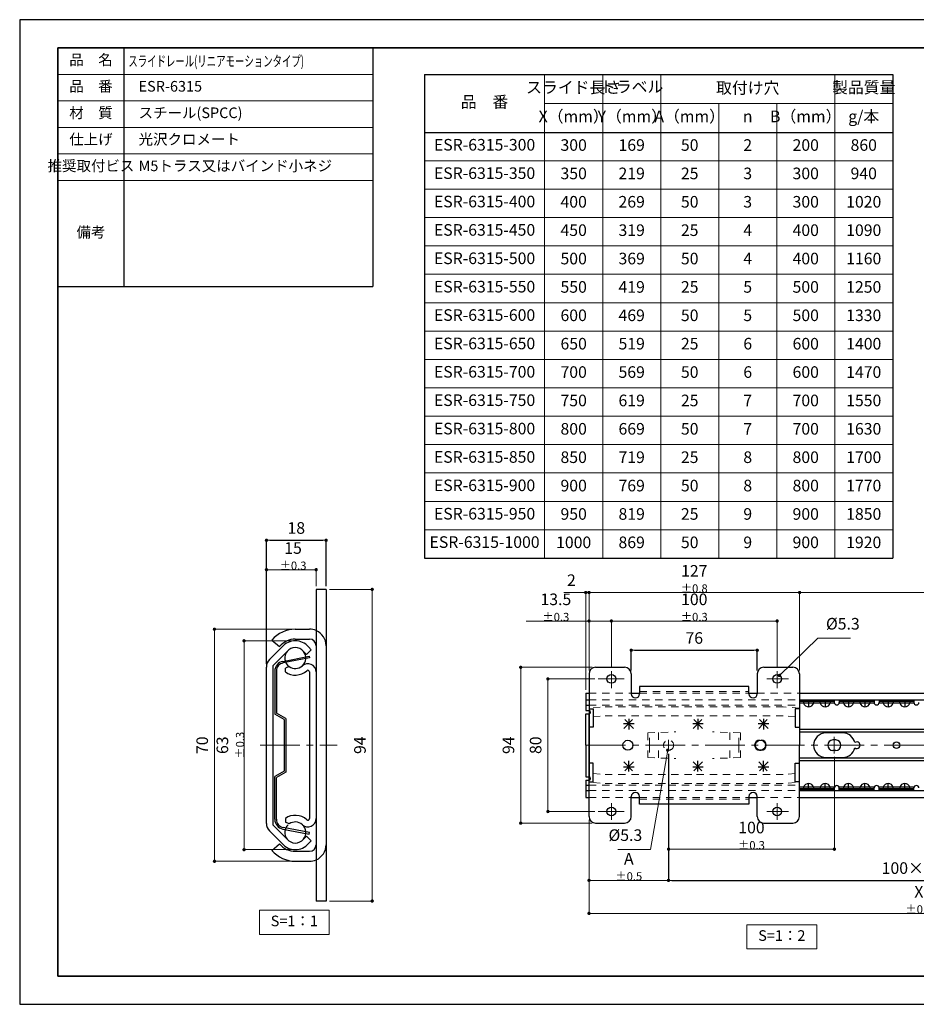
# Model space of a CAD drawing. Units: millimetres. Extents: x 0 to 420, y -19 to 297.
# Drawn here: x 0 to 270, y 0 to 297 of the extents above; entities that cross this region are included whole.
import ezdxf

# ---------------------------------------------------------------- set-up
doc = ezdxf.new("R2010")
doc.units = ezdxf.units.MM
doc.header["$PDSIZE"] = -3
for name, pattern in [('中心線1', [18, 12, -2, 2, -2]), ('中線', [2, 1, 1]), ('寸法線', [2, 1, 1]), ('文字', [2, 1, 1]), ('陰線1', [4, 2.2, -1.8])]:
    doc.linetypes.add(name, pattern=pattern)
for name, color, linetype, lineweight in [('AM_0', 7, '中線', 30), ('AM_3', 6, '陰線1', 13), ('AM_5', 3, '寸法線', 13), ('AM_6', 2, '文字', 13), ('AM_7', 4, '中心線1', 13), ('waku', 7, 'Continuous', 35)]:
    doc.layers.add(name, color=color, linetype=linetype, lineweight=lineweight)
doc.layers.add('size', color=5, linetype='Continuous', lineweight=25, plot=False)
doc.styles.get("Standard").update_dxf_attribs({"font": 'romans.shx', "width": 0.7, "bigfont": 'extfont.shx'})
doc.dimstyles.new('S-1', dxfattribs={"dimtxt": 3.5, "dimasz": 1, "dimexe": 0, "dimexo": 1, "dimgap": 1.5, "dimtad": 1, "dimdsep": 46, "dimtxsty": 'STANDARD', "dimblk": 'DOT', "dimcen": 0, "dimclrd": 256, "dimclre": 256, "dimclrt": 2, "dimadec": 0, "dimazin": 2, "dimtp": 0.1, "dimtm": 0.1, "dimtfac": 0.71, "dimtmove": 0, "dimatfit": 3, "dimldrblk": 'DOT', "dimfxl": 1, "dimlwd": -1, "dimlwe": -1, "dimarcsym": 1})
doc.dimstyles.new('S-1／2', dxfattribs={"dimtxt": 3.5, "dimasz": 1, "dimexe": 0, "dimexo": 1, "dimgap": 1.5, "dimtad": 1, "dimlfac": 2, "dimdsep": 46, "dimtxsty": 'STANDARD', "dimblk": 'DOT', "dimcen": 0, "dimclrd": 256, "dimclre": 256, "dimclrt": 2, "dimadec": 0, "dimazin": 2, "dimtp": 0.1, "dimtm": 0.1, "dimtfac": 0.71, "dimtmove": 0, "dimatfit": 3, "dimldrblk": 'DOT', "dimfxl": 1, "dimlwd": -1, "dimlwe": -1, "dimarcsym": 1})

# ---------------------------------------------------------------- blocks, each defined once
blk = doc.blocks.new('_Dot')
at = {"color": 0, "linetype": 'ByBlock', "lineweight": -2}
blk.add_line((-0.5, 0), (-1, 0), dxfattribs=at)
at = {"color": 0, "linetype": 'ByBlock', "const_width": 0.5}
blk.add_lwpolyline([(-0.25, 0, 1), (0.25, 0, 1)], format="xyb", close=True, dxfattribs=at)
blk = doc.blocks.new('*D3')
at = {"layer": 'AM_5', "transparency": 16777216}
for p, q in [((74.43, 102.74), (74.43, 131.1)), ((75.43, 131.1), (88.43, 131.1)), ((89.43, 126.15), (89.43, 131.1))]:
    blk.add_line(p, q, dxfattribs=at)
at = {"layer": 'Defpoints', "color": 0, "transparency": 16777216}
for p in [(89.43, 131.1), (89.43, 125.15), (74.43, 101.74)]:
    blk.add_point(p, dxfattribs=at)
at = {"layer": 'AM_5', "transparency": 16777216, "rotation": 180}
blk.add_blockref('_Dot', (74.43, 131.1), dxfattribs=at)
at = {"layer": 'AM_5', "transparency": 16777216}
blk.add_blockref('_Dot', (89.43, 131.1), dxfattribs=at)
at = {"layer": 'AM_5', "color": 2, "transparency": 16777216, "insert": (82.46, 135.22), "char_height": 3.5, "attachment_point": 5}
blk.add_mtext('15 {}{\\A0;{\\H1.5x;}{\\A2;\\H0.71x;\\C2;%%p0.3}}', dxfattribs=at)
blk = doc.blocks.new('*D4')
at = {"layer": 'AM_5', "transparency": 16777216}
for p, q in [((82.13, 113.15), (58.75, 113.15)), ((58.75, 112.15), (58.75, 44.15)), ((82.13, 43.15), (58.75, 43.15))]:
    blk.add_line(p, q, dxfattribs=at)
at = {"layer": 'Defpoints', "color": 0, "transparency": 16777216}
for p in [(83.13, 113.15), (58.75, 43.15), (83.13, 43.15)]:
    blk.add_point(p, dxfattribs=at)
at = {"layer": 'AM_5', "transparency": 16777216}
for p, rotation in [((58.75, 113.15), 90), ((58.75, 43.15), 270)]:
    blk.add_blockref('_Dot', p, dxfattribs=dict(at, rotation=rotation))
at = {"layer": 'AM_5', "color": 2, "transparency": 16777216, "insert": (55.5, 78.15), "char_height": 3.5, "attachment_point": 5, "rotation": 90}
blk.add_mtext('70', dxfattribs=at)
blk = doc.blocks.new('*D5')
at = {"layer": 'AM_5', "transparency": 16777216}
for p, q in [((235.23, 100.65), (235.23, 124.22)), ((236.23, 124.22), (368.73, 124.22)), ((369.73, 88.65), (369.73, 124.22))]:
    blk.add_line(p, q, dxfattribs=at)
at = {"layer": 'Defpoints', "color": 0, "transparency": 16777216}
for p in [(369.73, 124.22), (235.23, 99.65), (369.73, 87.65)]:
    blk.add_point(p, dxfattribs=at)
at = {"layer": 'AM_5', "transparency": 16777216, "rotation": 180}
blk.add_blockref('_Dot', (235.23, 124.22), dxfattribs=at)
at = {"layer": 'AM_5', "transparency": 16777216}
blk.add_blockref('_Dot', (369.73, 124.22), dxfattribs=at)
at = {"layer": 'AM_5', "color": 2, "transparency": 16777216, "insert": (302.48, 128.34), "char_height": 3.5, "attachment_point": 5}
blk.add_mtext('Y {}{\\A0;{\\H1.5x;}{\\A2;\\H0.71x;\\C2;%%p3}}', dxfattribs=at)
blk = doc.blocks.new('*D6')
at = {"layer": 'AM_5', "transparency": 16777216}
for p, q in [((370.73, 61.4), (370.73, 27.42)), ((171.73, 55.65), (171.73, 27.42)), ((172.73, 27.42), (369.73, 27.42))]:
    blk.add_line(p, q, dxfattribs=at)
at = {"layer": 'Defpoints', "color": 0, "transparency": 16777216}
for p in [(370.73, 62.4), (171.73, 56.65), (370.73, 27.42)]:
    blk.add_point(p, dxfattribs=at)
at = {"layer": 'AM_5', "transparency": 16777216, "rotation": 180}
blk.add_blockref('_Dot', (171.73, 27.42), dxfattribs=at)
at = {"layer": 'AM_5', "transparency": 16777216}
blk.add_blockref('_Dot', (370.73, 27.42), dxfattribs=at)
at = {"layer": 'AM_5', "color": 2, "transparency": 16777216, "insert": (271.23, 31.55), "char_height": 3.5, "attachment_point": 5}
blk.add_mtext('X {}{\\A0;{\\H1.5x;}{\\A2;\\H0.71x;\\C2;%%p0.8}}', dxfattribs=at)
blk = doc.blocks.new('*D8')
at = {"layer": 'AM_5', "transparency": 16777216}
for p, q in [((82.13, 109.65), (67.68, 109.65)), ((67.68, 108.65), (67.68, 47.65)), ((82.13, 46.65), (67.68, 46.65))]:
    blk.add_line(p, q, dxfattribs=at)
at = {"layer": 'Defpoints', "color": 0, "transparency": 16777216}
for p in [(83.13, 109.65), (67.68, 46.65), (83.13, 46.65)]:
    blk.add_point(p, dxfattribs=at)
at = {"layer": 'AM_5', "transparency": 16777216}
for p, rotation in [((67.68, 109.65), 90), ((67.68, 46.65), 270)]:
    blk.add_blockref('_Dot', p, dxfattribs=dict(at, rotation=rotation))
at = {"layer": 'AM_5', "color": 2, "transparency": 16777216, "insert": (63.55, 78.15), "char_height": 3.5, "attachment_point": 5, "rotation": 90}
blk.add_mtext('63 {}{\\A0;{\\H1.5x;}{\\A2;\\H0.71x;\\C2;%%p0.3}}', dxfattribs=at)
blk = doc.blocks.new('*D9')
at = {"layer": 'AM_5', "transparency": 16777216}
for p, q in [((93.43, 125.15), (106.34, 125.15)), ((106.34, 124.15), (106.34, 32.15)), ((93.43, 31.15), (106.34, 31.15))]:
    blk.add_line(p, q, dxfattribs=at)
at = {"layer": 'Defpoints', "color": 0, "transparency": 16777216}
for p in [(92.43, 125.15), (92.43, 31.15), (106.34, 31.15)]:
    blk.add_point(p, dxfattribs=at)
at = {"layer": 'AM_5', "transparency": 16777216}
for p, rotation in [((106.34, 125.15), 90), ((106.34, 31.15), 270)]:
    blk.add_blockref('_Dot', p, dxfattribs=dict(at, rotation=rotation))
at = {"layer": 'AM_5', "color": 2, "transparency": 16777216, "insert": (103.09, 78.15), "char_height": 3.5, "attachment_point": 5, "rotation": 90}
blk.add_mtext('94', dxfattribs=at)
blk = doc.blocks.new('*D10')
at = {"layer": 'AM_5', "transparency": 16777216}
for p, q in [((171.73, 100.65), (171.73, 124.22)), ((234.23, 124.22), (172.73, 124.22)), ((235.23, 100.65), (235.23, 124.22))]:
    blk.add_line(p, q, dxfattribs=at)
at = {"layer": 'Defpoints', "color": 0, "transparency": 16777216}
for p in [(171.73, 124.22), (171.73, 99.65), (235.23, 99.65)]:
    blk.add_point(p, dxfattribs=at)
at = {"layer": 'AM_5', "transparency": 16777216, "rotation": 180}
blk.add_blockref('_Dot', (171.73, 124.22), dxfattribs=at)
at = {"layer": 'AM_5', "transparency": 16777216}
blk.add_blockref('_Dot', (235.23, 124.22), dxfattribs=at)
at = {"layer": 'AM_5', "color": 2, "transparency": 16777216, "insert": (203.48, 128.34), "char_height": 3.5, "attachment_point": 5}
blk.add_mtext('127 {}{\\A0;{\\H1.5x;}{\\A2;\\H0.71x;\\C2;%%p0.8}}', dxfattribs=at)
blk = doc.blocks.new('*D11')
at = {"layer": 'AM_5', "transparency": 16777216}
for p, q in [((169.73, 124.22), (164.09, 124.22)), ((170.73, 94.9), (170.73, 124.22)), ((171.73, 124.22), (170.73, 124.22)), ((171.73, 100.65), (171.73, 124.22)), ((172.73, 124.22), (173.73, 124.22))]:
    blk.add_line(p, q, dxfattribs=at)
at = {"layer": 'Defpoints', "color": 0, "transparency": 16777216}
for p in [(170.73, 124.22), (171.73, 99.65), (170.73, 93.9)]:
    blk.add_point(p, dxfattribs=at)
at = {"layer": 'AM_5', "transparency": 16777216}
blk.add_blockref('_Dot', (170.73, 124.22), dxfattribs=at)
at = {"layer": 'AM_5', "transparency": 16777216, "rotation": 180}
blk.add_blockref('_Dot', (171.73, 124.22), dxfattribs=at)
at = {"layer": 'AM_5', "color": 2, "transparency": 16777216, "insert": (166.41, 127.47), "char_height": 3.5, "attachment_point": 5}
blk.add_mtext('2', dxfattribs=at)
blk = doc.blocks.new('*D12')
at = {"layer": 'AM_5', "transparency": 16777216}
for p, q in [((171.73, 115.62), (152.74, 115.62)), ((171.73, 100.65), (171.73, 115.62)), ((177.48, 115.62), (172.73, 115.62)), ((178.48, 101.45), (178.48, 115.62))]:
    blk.add_line(p, q, dxfattribs=at)
at = {"layer": 'Defpoints', "color": 0, "transparency": 16777216}
for p in [(171.73, 115.62), (171.73, 99.65), (178.48, 100.45)]:
    blk.add_point(p, dxfattribs=at)
at = {"layer": 'AM_5', "transparency": 16777216, "rotation": 180}
blk.add_blockref('_Dot', (171.73, 115.62), dxfattribs=at)
at = {"layer": 'AM_5', "transparency": 16777216}
blk.add_blockref('_Dot', (178.48, 115.62), dxfattribs=at)
at = {"layer": 'AM_5', "color": 2, "transparency": 16777216, "insert": (161.73, 119.75), "char_height": 3.5, "attachment_point": 5}
blk.add_mtext('13.5 {}{\\A0;{\\H1.5x;}{\\A2;\\H0.71x;\\C2;%%p0.3}}', dxfattribs=at)
blk = doc.blocks.new('*D13')
at = {"layer": 'AM_5', "transparency": 16777216}
for p, q in [((178.48, 101.45), (178.48, 115.62)), ((179.48, 115.62), (227.48, 115.62)), ((228.48, 101.45), (228.48, 115.62))]:
    blk.add_line(p, q, dxfattribs=at)
at = {"layer": 'Defpoints', "color": 0, "transparency": 16777216}
for p in [(228.48, 115.62), (178.48, 100.45), (228.48, 100.45)]:
    blk.add_point(p, dxfattribs=at)
at = {"layer": 'AM_5', "transparency": 16777216, "rotation": 180}
blk.add_blockref('_Dot', (178.48, 115.62), dxfattribs=at)
at = {"layer": 'AM_5', "transparency": 16777216}
blk.add_blockref('_Dot', (228.48, 115.62), dxfattribs=at)
at = {"layer": 'AM_5', "color": 2, "transparency": 16777216, "insert": (203.48, 119.75), "char_height": 3.5, "attachment_point": 5}
blk.add_mtext('100 {}{\\A0;{\\H1.5x;}{\\A2;\\H0.71x;\\C2;%%p0.3}}', dxfattribs=at)
blk = doc.blocks.new('*D16')
at = {"layer": 'AM_5', "transparency": 16777216}
for p, q in [((173.48, 98.15), (159.33, 98.15)), ((159.33, 97.15), (159.33, 59.15)), ((173.48, 58.15), (159.33, 58.15))]:
    blk.add_line(p, q, dxfattribs=at)
at = {"layer": 'Defpoints', "color": 0, "transparency": 16777216}
for p in [(174.48, 98.15), (159.33, 58.15), (174.48, 58.15)]:
    blk.add_point(p, dxfattribs=at)
at = {"layer": 'AM_5', "transparency": 16777216}
for p, rotation in [((159.33, 98.15), 90), ((159.33, 58.15), 270)]:
    blk.add_blockref('_Dot', p, dxfattribs=dict(at, rotation=rotation))
at = {"layer": 'AM_5', "color": 2, "transparency": 16777216, "insert": (156.08, 78.15), "char_height": 3.5, "attachment_point": 5, "rotation": 90}
blk.add_mtext('80', dxfattribs=at)
blk = doc.blocks.new('*D17')
at = {"layer": 'AM_5', "transparency": 16777216}
for p, q in [((172.73, 101.65), (151.13, 101.65)), ((151.13, 100.65), (151.13, 55.65)), ((172.73, 54.65), (151.13, 54.65))]:
    blk.add_line(p, q, dxfattribs=at)
at = {"layer": 'Defpoints', "color": 0, "transparency": 16777216}
for p in [(173.73, 101.65), (151.13, 54.65), (173.73, 54.65)]:
    blk.add_point(p, dxfattribs=at)
at = {"layer": 'AM_5', "transparency": 16777216}
for p, rotation in [((151.13, 101.65), 90), ((151.13, 54.65), 270)]:
    blk.add_blockref('_Dot', p, dxfattribs=dict(at, rotation=rotation))
at = {"layer": 'AM_5', "color": 2, "transparency": 16777216, "insert": (147.88, 78.15), "char_height": 3.5, "attachment_point": 5, "rotation": 90}
blk.add_mtext('94', dxfattribs=at)
blk = doc.blocks.new('*D18')
at = {"layer": 'AM_5', "transparency": 16777216}
for p, q in [((195.73, 75.58), (195.73, 37.39)), ((171.73, 55.65), (171.73, 37.39)), ((194.73, 37.39), (172.73, 37.39))]:
    blk.add_line(p, q, dxfattribs=at)
at = {"layer": 'Defpoints', "color": 0, "transparency": 16777216}
for p in [(195.73, 76.58), (171.73, 56.65), (171.73, 37.39)]:
    blk.add_point(p, dxfattribs=at)
at = {"layer": 'AM_5', "transparency": 16777216, "rotation": 180}
blk.add_blockref('_Dot', (171.73, 37.39), dxfattribs=at)
at = {"layer": 'AM_5', "transparency": 16777216}
blk.add_blockref('_Dot', (195.73, 37.39), dxfattribs=at)
at = {"layer": 'AM_5', "color": 2, "transparency": 16777216, "insert": (183.73, 41.51), "char_height": 3.5, "attachment_point": 5}
blk.add_mtext('A {}{\\A0;{\\H1.5x;}{\\A2;\\H0.71x;\\C2;%%p0.5}}', dxfattribs=at)
blk = doc.blocks.new('*D21')
at = {"layer": 'AM_5', "transparency": 16777216}
for p, q in [((195.73, 75.58), (195.73, 46.79)), ((245.73, 74.65), (245.73, 46.79)), ((196.73, 46.79), (244.73, 46.79))]:
    blk.add_line(p, q, dxfattribs=at)
at = {"layer": 'Defpoints', "color": 0, "transparency": 16777216}
for p in [(195.73, 76.58), (245.73, 75.65), (245.73, 46.79)]:
    blk.add_point(p, dxfattribs=at)
at = {"layer": 'AM_5', "transparency": 16777216, "rotation": 180}
blk.add_blockref('_Dot', (195.73, 46.79), dxfattribs=at)
at = {"layer": 'AM_5', "transparency": 16777216}
blk.add_blockref('_Dot', (245.73, 46.79), dxfattribs=at)
at = {"layer": 'AM_5', "color": 2, "transparency": 16777216, "insert": (220.73, 50.91), "char_height": 3.5, "attachment_point": 5}
blk.add_mtext('100 {}{\\A0;{\\H1.5x;}{\\A2;\\H0.71x;\\C2;%%p0.3}}', dxfattribs=at)

msp = doc.modelspace()

# ---------------------------------------------------------------- linework, layer by layer
at = {"layer": 'AM_0'}
for p, q in [((11.5, 288.5), (11.5, 232.5)), ((11.5, 288.5), (106.5, 288.5)), ((31.5, 216.5), (31.5, 288.5)), ((106.5, 288.5), (106.5, 216.5)), ((122.0999, 280.5), (263.3499, 280.5)), ((122.0999, 280.5), (122.0999, 134.596)), ((263.3499, 280.5), (263.3499, 134.596)), ((122.0999, 263), (263.3499, 263)), ((11.5, 216.5), (106.5, 216.5)), ((122.0999, 134.596), (263.3499, 134.596)), ((89.4329, 125.1534), (89.4329, 31.1527)), ((92.4329, 125.1534), (89.4329, 125.1534)), ((92.4329, 125.1534), (92.4329, 31.1527)), ((83.1329, 113.1533), (87.4329, 113.1533)), ((83.1329, 110.1533), (87.4329, 110.1533)), ((75.3701, 104.0063), (79.1693, 107.8056)), ((76.1057, 109.8775), (78.4034, 107.9486)), ((87.9329, 106.9691), (86.5187, 105.5549)), ((87.9329, 106.9691), (87.0964, 107.8056)), ((80.6526, 106.4605), (76.4328, 102.2406)), ((79.3604, 103.4534), (87.3591, 105.0082)), ((87.4545, 104.5173), (79.4558, 102.9625)), ((85.6131, 106.4605), (86.5187, 105.5549)), ((87.3591, 105.0082), (87.4545, 104.5173)), ((74.4328, 54.5625), (74.4328, 101.7436)), ((76.4328, 54.0654), (76.4328, 102.2406)), ((81.3008, 101.8851), (80.1467, 101.3519)), ((80.1467, 100.2516), (80.1467, 101.3519)), ((173.7259, 101.653), (182.4759, 101.653)), ((224.4759, 101.653), (233.2259, 101.653)), ((76.9328, 100.5085), (76.9328, 87.5654)), ((77.4328, 100.5085), (77.4328, 87.8541)), ((87.4329, 100.2633), (87.4329, 56.0428)), ((171.7259, 99.653), (171.7259, 78.153)), ((184.4759, 99.653), (184.4759, 93.653)), ((222.4759, 99.653), (222.4759, 93.903)), ((235.2259, 99.653), (235.2259, 78.153)), ((219.9759, 95.903), (186.9759, 95.903)), ((186.9759, 95.903), (186.9759, 93.653)), ((219.9759, 93.653), (219.9759, 95.903)), ((170.7259, 93.903), (171.7259, 93.903)), ((170.7259, 93.903), (170.7259, 88.653)), ((184.4759, 93.903), (186.9759, 93.903)), ((219.9759, 93.903), (222.4759, 93.903)), ((222.4759, 93.903), (222.4759, 93.653)), ((235.2259, 93.903), (370.7259, 93.903)), ((170.7259, 91.8539), (171.7259, 91.8539)), ((170.7259, 90.1968), (171.7259, 90.1968)), ((171.6958, 89.153), (172.9458, 89.153)), ((172.9458, 89.153), (172.9458, 83.5649)), ((233.9458, 89.153), (233.9458, 83.5649)), ((235.1958, 89.153), (233.9458, 89.153)), ((245.7259, 90.8031), (235.183, 90.8031)), ((235.2259, 91.8539), (370.7259, 91.8539)), ((245.7259, 91.5805), (235.2259, 91.5805)), ((235.2259, 91.5805), (235.2259, 78.153)), ((245.7259, 91.3155), (235.2259, 91.3155)), ((237.9759, 91.8539), (237.9759, 89.728)), ((242.9759, 91.8539), (242.9759, 89.728)), ((245.7259, 91.5805), (245.7259, 91.0531)), ((257.7259, 90.8031), (247.183, 90.8031)), ((257.7259, 91.5805), (247.2259, 91.5805)), ((247.2259, 91.5805), (247.2259, 91.0531)), ((257.7259, 91.3155), (247.2259, 91.3155)), ((249.9759, 91.8539), (249.9759, 89.728)), ((254.9759, 91.8539), (254.9759, 89.728)), ((257.7259, 91.5805), (257.7259, 91.0531)), ((269.7259, 90.8031), (259.183, 90.8031)), ((269.7259, 91.5805), (259.2259, 91.5805)), ((259.2259, 91.5805), (259.2259, 91.0531)), ((269.7259, 91.3155), (259.2259, 91.3155)), ((261.9759, 91.8539), (261.9759, 89.728)), ((266.9759, 91.8539), (266.9759, 89.728)), ((269.7259, 91.5805), (269.7259, 91.0531)), ((79.7328, 85.9488), (76.9328, 87.5654)), ((80.2328, 86.2375), (77.4328, 87.8541)), ((80.2328, 86.2375), (80.2328, 70.0686)), ((170.7259, 88.653), (171.7259, 88.653)), ((170.7259, 78.153), (170.7259, 87.653)), ((170.7259, 87.653), (171.7259, 87.653)), ((171.7259, 78.153), (171.7259, 87.653)), ((79.7328, 85.9488), (79.7328, 70.3573)), ((172.9458, 83.5649), (171.7259, 83.5649)), ((182.1696, 84.6653), (185.34, 84.6653)), ((184.8666, 85.8785), (182.2765, 83.1805)), ((182.5373, 85.8785), (185.1274, 83.1805)), ((183.702, 86.092), (183.702, 82.8688)), ((203.0179, 84.6653), (206.1882, 84.6653)), ((205.7149, 85.8785), (203.1247, 83.1805)), ((203.3856, 85.8785), (205.9757, 83.1805)), ((204.5502, 86.092), (204.5502, 82.8688)), ((222.8009, 84.6653), (225.9712, 84.6653)), ((225.4979, 85.8785), (222.9078, 83.1805)), ((223.1686, 85.8785), (225.7587, 83.1805)), ((224.3332, 86.092), (224.3332, 82.8688)), ((233.9458, 83.5649), (235.2259, 83.5649)), ((291.2259, 82.8592), (235.2259, 82.8592)), ((291.2259, 82.0509), (235.2259, 82.0509)), ((248.2759, 81.853), (243.1759, 81.853)), ((170.7259, 78.153), (170.7259, 68.653)), ((171.7259, 56.653), (171.7259, 78.153)), ((171.7259, 78.153), (171.7259, 68.653)), ((221.6958, 78.158), (221.6958, 78.148)), ((225.1958, 78.148), (225.1958, 78.158)), ((235.2259, 56.653), (235.2259, 78.153)), ((235.2259, 64.7256), (235.2259, 78.153)), ((246.1509, 79.728), (245.3009, 79.728)), ((223.2033, 76.6405), (223.6883, 76.6405)), ((291.2259, 74.2552), (235.2259, 74.2552)), ((243.1759, 74.453), (248.2759, 74.453)), ((246.1509, 76.578), (245.3009, 76.578)), ((172.9458, 72.7412), (171.7259, 72.7412)), ((172.9458, 67.153), (172.9458, 72.7412)), ((182.1696, 71.6408), (185.34, 71.6408)), ((184.8666, 70.4276), (182.2765, 73.1256)), ((182.5373, 70.4276), (185.1274, 73.1256)), ((183.702, 70.2141), (183.702, 73.4373)), ((203.0179, 71.6408), (206.1882, 71.6408)), ((205.7149, 70.4276), (203.1247, 73.1256)), ((203.3856, 70.4276), (205.9757, 73.1256)), ((204.5502, 70.2141), (204.5502, 73.4373)), ((222.8009, 71.6408), (225.9712, 71.6408)), ((225.4979, 70.4276), (222.9078, 73.1256)), ((223.1686, 70.4276), (225.7587, 73.1256)), ((224.3332, 70.2141), (224.3332, 73.4373)), ((233.9458, 67.153), (233.9458, 72.7412)), ((233.9458, 72.7412), (235.2259, 72.7412)), ((291.2259, 73.4469), (235.2259, 73.4469)), ((79.7328, 70.3573), (76.9328, 68.7407)), ((76.9328, 55.7976), (76.9328, 68.7407)), ((80.2328, 70.0686), (77.4328, 68.452)), ((77.4328, 55.7976), (77.4328, 68.452)), ((170.7259, 68.653), (171.7259, 68.653)), ((170.7259, 67.653), (171.7259, 67.653)), ((170.7259, 67.653), (170.7259, 62.403)), ((170.7259, 66.1093), (171.7259, 66.1093)), ((171.6958, 67.153), (172.9458, 67.153)), ((235.1958, 67.153), (233.9458, 67.153)), ((245.7259, 65.503), (235.183, 65.503)), ((237.9759, 64.4522), (237.9759, 66.578)), ((242.9759, 64.4522), (242.9759, 66.578)), ((257.7259, 65.503), (247.183, 65.503)), ((249.9759, 64.4522), (249.9759, 66.578)), ((254.9759, 64.4522), (254.9759, 66.578)), ((269.7259, 65.503), (259.183, 65.503)), ((261.9759, 64.4522), (261.9759, 66.578)), ((266.9759, 64.4522), (266.9759, 66.578)), ((170.7259, 64.4522), (171.7259, 64.4522)), ((170.7259, 62.403), (171.7259, 62.403)), ((184.4759, 56.653), (184.4759, 62.653)), ((184.4759, 62.403), (186.9759, 62.403)), ((186.9759, 60.403), (186.9759, 62.653)), ((219.9759, 62.653), (219.9759, 60.403)), ((219.9759, 62.403), (222.4759, 62.403)), ((222.4759, 56.653), (222.4759, 62.653)), ((245.7259, 64.9905), (235.2259, 64.9905)), ((245.7259, 64.7256), (235.2259, 64.7256)), ((235.2259, 64.4522), (370.7259, 64.4522)), ((235.2259, 62.403), (370.7259, 62.403)), ((245.7259, 64.7256), (245.7259, 65.253)), ((247.2259, 64.7256), (247.2259, 65.253)), ((257.7259, 64.9905), (247.2259, 64.9905)), ((257.7259, 64.7256), (247.2259, 64.7256)), ((257.7259, 64.7256), (257.7259, 65.253)), ((259.2259, 64.7256), (259.2259, 65.253)), ((269.7259, 64.9905), (259.2259, 64.9905)), ((269.7259, 64.7256), (259.2259, 64.7256)), ((269.7259, 64.7256), (269.7259, 65.253)), ((219.9759, 60.403), (186.9759, 60.403)), ((80.6526, 49.8456), (76.4328, 54.0654)), ((80.1467, 56.0544), (80.1467, 54.9542)), ((81.3008, 54.421), (80.1467, 54.9542)), ((173.7259, 54.653), (182.4759, 54.653)), ((224.4759, 54.653), (233.2259, 54.653)), ((75.3701, 52.2997), (79.1693, 48.5005)), ((79.3604, 52.8527), (87.3591, 51.2979)), ((87.4545, 51.7888), (79.4558, 53.3435)), ((85.6131, 49.8456), (86.5187, 50.7512)), ((87.9329, 49.337), (86.5187, 50.7512)), ((87.3591, 51.2979), (87.4545, 51.7888)), ((76.1057, 46.4286), (78.4034, 48.3575)), ((87.9329, 49.337), (87.0964, 48.5005)), ((83.1329, 46.1528), (87.4329, 46.1528)), ((83.1329, 43.1528), (87.4329, 43.1528)), ((92.4329, 31.1527), (89.4329, 31.1527))]:
    msp.add_line(p, q, dxfattribs=at)
for centre, radius in [((178.4759, 98.153), 1.325), ((228.4759, 98.153), 1.325), ((183.4458, 78.153), 1.5), ((223.4458, 78.153), 1.5), ((264.4759, 78.153), 1), ((178.4759, 58.153), 1.325), ((228.4759, 58.153), 1.325)]:
    msp.add_circle(centre, radius, dxfattribs=at)
for centre, radius, start, end in [((83.1329, 103.9782), 9.1751, 90, 139.98674), ((87.4329, 108.1533), 5, 66.421822, 90), ((83.1329, 103.9782), 6.175, 90, 139.98674), ((87.4329, 108.1533), 2, 0, 90), ((87.4329, 108.1533), 5, 0, 66.421822), ((83.1329, 104.4782), 5.175, 40.01326, 139.98674), ((83.1329, 104.4782), 3.175, 38.632244, 141.367756), ((77.6328, 101.7436), 3.2, 135, 180), ((83.1329, 104.4782), 3.175, 141.367756, 234.758277), ((83.1329, 104.4782), 3.175, 312.036472, 38.632244), ((79.9328, 100.5085), 3, 101, 180), ((79.9328, 100.5085), 2.5, 101, 180), ((83.1329, 104.4782), 3.175, 234.758277, 312.036472), ((86.9329, 100.2633), 2.5, 0, 132.036472), ((173.7259, 99.653), 2, 90, 180), ((182.4759, 99.653), 2, 0, 90), ((224.4759, 99.653), 2, 90, 180), ((233.2259, 99.653), 2, 0, 90), ((83.1329, 104.4782), 5.175, 234.758277, 312.036472), ((86.9329, 100.2633), 0.5, 0, 132.036472), ((185.7259, 93.653), 1.25, 180, 0), ((221.2259, 93.653), 1.25, 180, 0), ((237.9759, 91.3155), 1.5875, 160.178002, 19.821998), ((242.9759, 91.3155), 1.5875, 160.178002, 19.821998), ((246.4759, 91.0531), 0.75, 180, 0), ((249.9759, 91.3155), 1.5875, 160.178002, 19.821998), ((254.9759, 91.3155), 1.5875, 160.178002, 19.821998), ((258.4759, 91.0531), 0.75, 180, 0), ((261.9759, 91.3155), 1.5875, 160.178002, 19.821998), ((266.9759, 91.3155), 1.5875, 160.178002, 19.821998), ((270.4759, 91.0531), 0.75, 180, 0), ((171.7259, 88.153), 0.5, 270, 90), ((243.1759, 78.153), 3.7, 90, 270), ((248.2759, 78.153), 3.7, 12.612611, 90), ((223.2033, 78.158), 1.5075, 90, 180), ((223.2033, 78.148), 1.5075, 180, 270), ((223.6883, 78.158), 1.5075, 0, 90), ((223.6883, 78.148), 1.5075, 270, 0), ((245.3009, 78.153), 1.575, 90, 270), ((246.1509, 78.153), 1.575, 270, 90), ((248.2759, 78.153), 3.7, 270, 347.387389), ((252.4759, 78.153), 1, 233.893663, 126.106337), ((171.7259, 68.153), 0.5, 270, 90), ((237.9759, 64.9905), 1.5875, 340.178002, 199.821998), ((242.9759, 64.9905), 1.5875, 340.178002, 199.821998), ((246.4759, 65.253), 0.75, 0, 180), ((249.9759, 64.9905), 1.5875, 340.178002, 199.821998), ((254.9759, 64.9905), 1.5875, 340.178002, 199.821998), ((258.4759, 65.253), 0.75, 0, 180), ((261.9759, 64.9905), 1.5875, 340.178002, 199.821998), ((266.9759, 64.9905), 1.5875, 340.178002, 199.821998), ((270.4759, 65.253), 0.75, 0, 180), ((185.7259, 62.653), 1.25, 0, 180), ((221.2259, 62.653), 1.25, 0, 180), ((83.1329, 51.8279), 5.175, 47.963528, 125.241723), ((173.7259, 56.653), 2, 180, 270), ((182.4759, 56.653), 2, 270, 0), ((224.4759, 56.653), 2, 180, 270), ((233.2259, 56.653), 2, 270, 0), ((77.6328, 54.5625), 3.2, 180, 225), ((79.9328, 55.7976), 3, 180, 259), ((79.9328, 55.7976), 2.5, 180, 259), ((83.1329, 51.8279), 3.175, 132.036472, 218.632244), ((83.1329, 51.8279), 3.175, 47.963528, 125.241723), ((86.9329, 56.0428), 2.5, 227.963528, 0), ((83.1329, 51.8279), 3.175, 321.367756, 47.963528), ((86.9329, 56.0428), 0.5, 227.963528, 0), ((83.1329, 52.3279), 6.175, 220.01326, 270), ((83.1329, 51.8279), 5.175, 220.01326, 319.98674), ((83.1329, 51.8279), 3.175, 218.632244, 321.367756), ((87.4329, 48.1528), 2, 270, 0), ((87.4329, 48.1528), 5, 293.578178, 0), ((83.1329, 52.3279), 9.1751, 220.01326, 270), ((87.4329, 48.1528), 5, 270, 293.578178)]:
    msp.add_arc(centre, radius, start, end, dxfattribs=at)
at = {"layer": 'AM_3'}
for p, q in [((171.7259, 93.903), (184.4759, 93.903)), ((186.9759, 94.403), (219.9759, 94.403)), ((186.9759, 93.903), (219.9759, 93.903)), ((222.4759, 93.903), (235.2259, 93.903)), ((171.7259, 91.8539), (235.2259, 91.8539)), ((171.7259, 90.1968), (235.2259, 90.1968)), ((172.9458, 89.4446), (176.5527, 89.728)), ((176.5527, 89.728), (203.4458, 89.728)), ((230.339, 89.728), (203.4458, 89.728)), ((235.2259, 89.3441), (230.339, 89.728)), ((172.9458, 86.7196), (176.5527, 87.003)), ((176.5527, 87.003), (203.4458, 87.003)), ((230.339, 87.003), (203.4458, 87.003)), ((233.9458, 86.7196), (230.339, 87.003)), ((189.4345, 81.903), (197.892, 82.153)), ((189.4345, 81.903), (189.4345, 78.153)), ((189.9458, 78.153), (189.9458, 81.903)), ((192.6958, 81.9896), (192.6958, 78.153)), ((217.4571, 81.903), (208.9997, 82.153)), ((214.1958, 81.9896), (214.1958, 78.153)), ((216.9458, 78.153), (216.9458, 81.903)), ((217.4571, 81.903), (217.4571, 78.153)), ((189.4345, 74.403), (189.4345, 78.153)), ((189.9458, 78.153), (189.9458, 74.403)), ((192.6958, 74.3165), (192.6958, 78.153)), ((214.1958, 74.3165), (214.1958, 78.153)), ((216.9458, 78.153), (216.9458, 74.403)), ((217.4571, 74.403), (217.4571, 78.153)), ((189.4345, 74.403), (197.892, 74.153)), ((217.4571, 74.403), (208.9997, 74.153)), ((172.9458, 69.5864), (176.5527, 69.303)), ((176.5527, 69.303), (203.4458, 69.303)), ((230.339, 69.303), (203.4458, 69.303)), ((233.9458, 69.5864), (230.339, 69.303)), ((171.7259, 66.1093), (235.2259, 66.1093)), ((172.9458, 66.8614), (176.5527, 66.578)), ((176.5527, 66.578), (203.4458, 66.578)), ((230.339, 66.578), (203.4458, 66.578)), ((233.9458, 66.8614), (230.339, 66.578)), ((171.7259, 64.4522), (235.2259, 64.4522)), ((171.7259, 62.403), (184.4759, 62.403)), ((186.9759, 62.403), (219.9759, 62.403)), ((222.4759, 62.403), (235.2259, 62.403)), ((186.9759, 61.903), (219.9759, 61.903))]:
    msp.add_line(p, q, dxfattribs=at)
msp.add_circle((195.7259, 78.153), 1.5237, dxfattribs=at)
at = {"layer": 'AM_5'}
for p, q in [((11.5, 280.5), (106.5, 280.5)), ((158.3499, 134.596), (158.3499, 280.5)), ((175.8499, 280.5), (175.8499, 134.596)), ((193.3499, 280.5), (193.3499, 134.596)), ((245.8499, 280.5), (245.8499, 134.596)), ((11.5, 272.5), (106.5, 272.5)), ((158.3499, 271.75), (263.3499, 271.75)), ((210.8499, 271.75), (210.8499, 134.596)), ((228.3499, 271.75), (228.3499, 134.596)), ((245.8499, 271.75), (245.8499, 134.596)), ((11.5, 264.5), (106.5, 264.5)), ((11.5, 256.5), (106.5, 256.5)), ((122.0999, 254.4397), (263.3499, 254.4397)), ((11.5, 248.5), (106.5, 248.5)), ((122.0999, 245.8795), (263.3499, 245.8795)), ((122.0999, 237.3192), (263.3499, 237.3192)), ((122.0999, 228.7589), (263.3499, 228.7589)), ((122.0999, 220.1987), (263.3499, 220.1987)), ((122.0999, 211.6384), (263.3499, 211.6384)), ((122.0999, 203.0782), (263.3499, 203.0782)), ((122.0999, 194.5179), (263.3499, 194.5179)), ((122.0999, 185.9576), (263.3499, 185.9576)), ((122.0999, 177.3974), (263.3499, 177.3974)), ((122.0999, 168.8371), (263.3499, 168.8371)), ((122.0999, 160.2768), (263.3499, 160.2768)), ((122.0999, 151.7166), (263.3499, 151.7166)), ((122.0999, 143.1563), (263.3499, 143.1563))]:
    msp.add_line(p, q, dxfattribs=at)
at = {"layer": 'AM_6'}
for points in [[(72.3132, 28.3706), (93.3677, 28.3706), (93.3677, 21.1003), (72.3132, 21.1003)], [(219.3624, 23.9614), (240.4169, 23.9614), (240.4169, 16.691), (219.3624, 16.691)]]:
    msp.add_lwpolyline(points, close=True, dxfattribs=at)
at = {"layer": 'AM_7'}
for p, q in [((174.4808, 98.153), (182.3132, 98.153)), ((178.4759, 100.4463), (178.4759, 95.3425)), ((225.344, 98.153), (231.8929, 98.153)), ((228.4759, 100.4463), (228.4759, 95.3425)), ((245.7259, 80.6651), (245.7259, 75.6489)), ((72.4902, 78.153), (95.7409, 78.153)), ((170.7259, 78.153), (370.7259, 78.153)), ((195.7259, 79.728), (195.7259, 76.578)), ((178.4759, 55.6812), (178.4759, 60.702)), ((228.4759, 55.6812), (228.4759, 60.702)), ((174.4808, 58.153), (182.3132, 58.153)), ((225.344, 58.153), (231.8929, 58.153))]:
    msp.add_line(p, q, dxfattribs=at)
at = {"layer": 'size'}
for p, q in [((420, 297), (0, 297)), ((0, 297), (0, 0)), ((0, 0), (420, 0))]:
    msp.add_line(p, q, dxfattribs=at)
at = {"layer": 'waku'}
for p, q in [((11.5, 288.5), (11.5, 8.5)), ((408.5, 288.5), (11.5, 288.5)), ((11.5, 8.5), (408.5, 8.5))]:
    msp.add_line(p, q, dxfattribs=at)

# ---------------------------------------------------------------- texts
at = {"layer": 'AM_6'}
for s, insert, char_height, width, attachment_point in [('品\u3000名', (21.5, 284.5), 3.2, 20, 5), ('\\W0.65;  スライドレール(リニアモーションタイプ)', (31.5, 284.5), 3.2, 76.408508, 4), ('品\u3000番', (21.5, 276.5), 3.2, 20, 5), ('\u3000ESR-6315', (31.5, 276.5), 3.2, 70, 4), ('スライド長さ', (167.0999, 276.125), 3.5, 17.5, 5), ('トラベル', (184.5999, 276.3319), 3.5, 17.5, 5), ('取付け穴', (219.5999, 275.9792), 3.5, 52.5, 5), ('製品質量', (254.5999, 276.125), 3.5, 17.5, 5), ('品\u3000番', (140.2249, 271.75), 3.5, 36.25, 5), ('材\u3000質', (21.5, 268.5), 3.2, 20, 5), ('\u3000スチール(SPCC)', (31.5, 268.5), 3.2, 70, 4), ('X（mm）', (167.0999, 267.375), 3.5, 17.5, 5), ('Y（mm）', (184.7843, 267.375), 3.5, 17.5, 5), ('A（mm）', (202.0999, 267.375), 3.5, 17.5, 5), ('n', (219.5999, 267.375), 3.5, 17.5, 5), ('B（mm）', (237.0999, 267.375), 3.5, 17.5, 5), ('g/本', (254.5999, 267.375), 3.5, 17.5, 5), ('仕上げ', (21.5, 260.5), 3.2, 20, 5), ('\u3000光沢クロメート', (31.5, 260.5), 3.2, 70, 4), ('ESR-6315-300', (140.2249, 258.8147), 3.5, 36.25, 5), ('300', (167.0999, 258.7389), 3.5, 17.5, 5), ('169', (184.5999, 258.7389), 3.5, 17.5, 5), ('50', (202.0999, 258.7389), 3.5, 17.5, 5), ('2', (219.5999, 258.7389), 3.5, 17.5, 5), ('200', (237.0999, 258.7389), 3.5, 17.5, 5), ('860', (254.5999, 258.7389), 3.5, 17.5, 5), ('推奨取付ビス', (21.5, 252.5), 3.2, 20, 5), ('\u3000M5トラス又はバインド小ネジ', (31.5, 252.5), 3.2, 70, 4), ('ESR-6315-350', (140.2249, 250.2545), 3.5, 36.25, 5), ('350', (167.0999, 250.1786), 3.5, 17.5, 5), ('219', (184.5999, 250.1786), 3.5, 17.5, 5), ('25', (202.0999, 250.1786), 3.5, 17.5, 5), ('3', (219.5999, 250.1786), 3.5, 17.5, 5), ('300', (237.0999, 250.1786), 3.5, 17.5, 5), ('940', (254.5999, 250.1786), 3.5, 17.5, 5), ('ESR-6315-400', (140.2249, 241.6942), 3.5, 36.25, 5), ('400', (167.0999, 241.6183), 3.5, 17.5, 5), ('269', (184.5999, 241.6183), 3.5, 17.5, 5), ('50', (202.0999, 241.6183), 3.5, 17.5, 5), ('3', (219.5999, 241.6183), 3.5, 17.5, 5), ('300', (237.0999, 241.6183), 3.5, 17.5, 5), ('1020', (254.5999, 241.6183), 3.5, 17.5, 5), ('備考', (21.5, 232.5), 3.2, 20, 5), ('ESR-6315-450', (140.2249, 233.1339), 3.5, 36.25, 5), ('450', (167.0999, 233.0581), 3.5, 17.5, 5), ('319', (184.5999, 233.0581), 3.5, 17.5, 5), ('25', (202.0999, 233.0581), 3.5, 17.5, 5), ('4', (219.5999, 233.0581), 3.5, 17.5, 5), ('400', (237.0999, 233.0581), 3.5, 17.5, 5), ('1090', (254.5999, 233.0581), 3.5, 17.5, 5), ('ESR-6315-500', (140.2249, 224.5737), 3.5, 36.25, 5), ('500', (167.0999, 224.4978), 3.5, 17.5, 5), ('369', (184.5999, 224.4978), 3.5, 17.5, 5), ('50', (202.0999, 224.4978), 3.5, 17.5, 5), ('4', (219.5999, 224.4978), 3.5, 17.5, 5), ('400', (237.0999, 224.4978), 3.5, 17.5, 5), ('1160', (254.5999, 224.4978), 3.5, 17.5, 5), ('ESR-6315-550', (140.2249, 216.0134), 3.5, 36.25, 5), ('550', (167.0999, 215.9376), 3.5, 17.5, 5), ('419', (184.5999, 215.9376), 3.5, 17.5, 5), ('25', (202.0999, 215.9376), 3.5, 17.5, 5), ('5', (219.5999, 215.9376), 3.5, 17.5, 5), ('500', (237.0999, 215.9376), 3.5, 17.5, 5), ('1250', (254.5999, 215.9376), 3.5, 17.5, 5), ('ESR-6315-600', (140.2249, 207.4532), 3.5, 36.25, 5), ('600', (167.0999, 207.3773), 3.5, 17.5, 5), ('469', (184.5999, 207.3773), 3.5, 17.5, 5), ('50', (202.0999, 207.3773), 3.5, 17.5, 5), ('5', (219.5999, 207.3773), 3.5, 17.5, 5), ('500', (237.0999, 207.3773), 3.5, 17.5, 5), ('1330', (254.5999, 207.3773), 3.5, 17.5, 5), ('ESR-6315-650', (140.2249, 198.8929), 3.5, 36.25, 5), ('650', (167.0999, 198.817), 3.5, 17.5, 5), ('519', (184.5999, 198.817), 3.5, 17.5, 5), ('25', (202.0999, 198.817), 3.5, 17.5, 5), ('6', (219.5999, 198.817), 3.5, 17.5, 5), ('600', (237.0999, 198.817), 3.5, 17.5, 5), ('1400', (254.5999, 198.817), 3.5, 17.5, 5), ('ESR-6315-700', (140.2249, 190.3326), 3.5, 36.25, 5), ('700', (167.0999, 190.2568), 3.5, 17.5, 5), ('569', (184.5999, 190.2568), 3.5, 17.5, 5), ('50', (202.0999, 190.2568), 3.5, 17.5, 5), ('6', (219.5999, 190.2568), 3.5, 17.5, 5), ('600', (237.0999, 190.2568), 3.5, 17.5, 5), ('1470', (254.5999, 190.2568), 3.5, 17.5, 5), ('ESR-6315-750', (140.2249, 181.7724), 3.5, 36.25, 5), ('750', (167.0999, 181.6965), 3.5, 17.5, 5), ('619', (184.5999, 181.6965), 3.5, 17.5, 5), ('25', (202.0999, 181.6965), 3.5, 17.5, 5), ('7', (219.5999, 181.6965), 3.5, 17.5, 5), ('700', (237.0999, 181.6965), 3.5, 17.5, 5), ('1550', (254.5999, 181.6965), 3.5, 17.5, 5), ('ESR-6315-800', (140.2249, 173.2121), 3.5, 36.25, 5), ('800', (167.0999, 173.1362), 3.5, 17.5, 5), ('669', (184.5999, 173.1362), 3.5, 17.5, 5), ('50', (202.0999, 173.1362), 3.5, 17.5, 5), ('7', (219.5999, 173.1362), 3.5, 17.5, 5), ('700', (237.0999, 173.1362), 3.5, 17.5, 5), ('1630', (254.5999, 173.1362), 3.5, 17.5, 5), ('ESR-6315-850', (140.2249, 164.6518), 3.5, 36.25, 5), ('850', (167.0999, 164.576), 3.5, 17.5, 5), ('719', (184.5999, 164.576), 3.5, 17.5, 5), ('25', (202.0999, 164.576), 3.5, 17.5, 5), ('8', (219.5999, 164.576), 3.5, 17.5, 5), ('800', (237.0999, 164.576), 3.5, 17.5, 5), ('1700', (254.5999, 164.576), 3.5, 17.5, 5), ('ESR-6315-900', (140.2249, 156.0916), 3.5, 36.25, 5), ('900', (167.0999, 156.0157), 3.5, 17.5, 5), ('769', (184.5999, 156.0157), 3.5, 17.5, 5), ('50', (202.0999, 156.0157), 3.5, 17.5, 5), ('8', (219.5999, 156.0157), 3.5, 17.5, 5), ('800', (237.0999, 156.0157), 3.5, 17.5, 5), ('1770', (254.5999, 156.0157), 3.5, 17.5, 5), ('ESR-6315-950', (140.2249, 147.5313), 3.5, 36.25, 5), ('950', (167.0999, 147.4554), 3.5, 17.5, 5), ('819', (184.5999, 147.4554), 3.5, 17.5, 5), ('25', (202.0999, 147.4554), 3.5, 17.5, 5), ('9', (219.5999, 147.4554), 3.5, 17.5, 5), ('900', (237.0999, 147.4554), 3.5, 17.5, 5), ('1850', (254.5999, 147.4554), 3.5, 17.5, 5), ('ESR-6315-1000', (140.2249, 138.971), 3.5, 36.25, 5), ('1000', (167.0999, 138.8952), 3.5, 17.5, 5), ('869', (184.5999, 138.8952), 3.5, 17.5, 5), ('50', (202.0999, 138.8952), 3.5, 17.5, 5), ('9', (219.5999, 138.8952), 3.5, 17.5, 5), ('900', (237.0999, 138.8952), 3.5, 17.5, 5), ('1920', (254.5999, 138.8952), 3.5, 17.5, 5), ('S=1：1', (82.8405, 24.7354), 3.2, 21.05446, 5), ('S=1：2', (229.8897, 20.3262), 3.2, 21.05446, 5)]:
    msp.add_mtext(s, dxfattribs=dict(at, insert=insert, char_height=char_height, width=width, attachment_point=attachment_point))
at = {"layer": 'AM_6', "char_height": 3.5}
for insert, attachment_point in [((243.209, 111.9485), 7), ((187.7782, 48.1841), 9)]:
    msp.add_mtext('%%C5.3', dxfattribs=dict(at, insert=insert, attachment_point=attachment_point))

# ---------------------------------------------------------------- dimensions: what is measured, and where the dimension line sits
at = {"layer": 'AM_5'}
for base, p1, p2, dimstyle in [((92.4329, 139.9771), (74.4328, 101.7436), (92.4329, 125.1534), 'S-1'), ((222.4759, 106.7921), (184.4759, 99.653), (222.4759, 99.653), 'S-1／2')]:
    msp.add_linear_dim(base=base, p1=p1, p2=p2, dimstyle=dimstyle, dxfattribs=at).render()
dim = msp.add_linear_dim(base=(89.4329, 131.0999), p1=(74.4328, 101.7436), p2=(89.4329, 125.1534), text='<> {}{\\A0;{\\H1.5x;}{\\A2;\\H0.71x;\\C2;%%p0.3}}', dimstyle='S-1', override={"dimdec": 0}, dxfattribs=at)
dim.commit()
dim.dimension.update_dxf_attribs({"geometry": '*D3', "text_midpoint": (82.4594, 131.0999), "dimtype": 160})
for base, p1, p2, text, picture, middle in [((171.7259, 124.2166), (235.2259, 99.653), (171.7259, 99.653), '<> {}{\\A0;{\\H1.5x;}{\\A2;\\H0.71x;\\C2;%%p0.8}}', '*D10', (203.4759, 128.3416)), ((369.7259, 124.2166), (235.2259, 99.653), (369.7259, 87.653), 'Y {}{\\A0;{\\H1.5x;}{\\A2;\\H0.71x;\\C2;%%p3}}', '*D5', (302.4759, 128.3416)), ((171.7259, 115.6229), (178.4759, 100.4463), (171.7259, 99.653), '<> {}{\\A0;{\\H1.5x;}{\\A2;\\H0.71x;\\C2;%%p0.3}}', '*D12', (161.7341, 119.7479)), ((228.4759, 115.6229), (178.4759, 100.4463), (228.4759, 100.4463), '<> {}{\\A0;{\\H1.5x;}{\\A2;\\H0.71x;\\C2;%%p0.3}}', '*D13', (203.4759, 119.7479)), ((171.7259, 37.3857), (195.7259, 76.578), (171.7259, 56.653), 'A {}{\\A0;{\\H1.5x;}{\\A2;\\H0.71x;\\C2;%%p0.5}}', '*D18', (183.7259, 41.5107)), ((245.7259, 46.7854), (195.7259, 76.578), (245.7259, 75.6489), '<> {}{\\A0;{\\H1.5x;}{\\A2;\\H0.71x;\\C2;%%p0.3}}', '*D21', (220.7259, 50.9104)), ((370.7259, 27.4234), (171.7259, 56.653), (370.7259, 62.403), 'X {}{\\A0;{\\H1.5x;}{\\A2;\\H0.71x;\\C2;%%p0.8}}', '*D6', (271.2259, 31.5484))]:
    dim = msp.add_linear_dim(base=base, p1=p1, p2=p2, text=text, dimstyle='S-1／2', dxfattribs=at)
    dim.commit()
    dim.dimension.update_dxf_attribs({"geometry": picture, "text_midpoint": middle})
dim = msp.add_linear_dim(base=(170.7259, 124.2166), p1=(171.7259, 99.653), p2=(170.7259, 93.903), dimstyle='S-1／2', dxfattribs=at)
dim.commit()
dim.dimension.update_dxf_attribs({"geometry": '*D11', "text_midpoint": (166.4092, 127.4666)})
for base, p1, p2, dimstyle, picture, middle in [((106.3382, 31.1527), (92.4329, 125.1534), (92.4329, 31.1527), 'S-1', '*D9', (103.0882, 78.153)), ((151.1295, 54.653), (173.7259, 101.653), (173.7259, 54.653), 'S-1／2', '*D17', (147.8795, 78.153)), ((159.3341, 58.153), (174.4808, 98.153), (174.4808, 58.153), 'S-1／2', '*D16', (156.0841, 78.153))]:
    dim = msp.add_linear_dim(base=base, p1=p1, p2=p2, angle=90, dimstyle=dimstyle, dxfattribs=at)
    dim.commit()
    dim.dimension.update_dxf_attribs({"geometry": picture, "text_midpoint": middle})
dim = msp.add_linear_dim(base=(58.7473, 43.1528), p1=(83.1329, 113.1533), p2=(83.1329, 43.1528), angle=90, dimstyle='S-1', override={"dimdec": 0}, dxfattribs=at)
dim.commit()
dim.dimension.update_dxf_attribs({"geometry": '*D4', "text_midpoint": (58.7473, 78.153), "dimtype": 160})
dim = msp.add_linear_dim(base=(67.6759, 46.6528), p1=(83.1329, 109.6533), p2=(83.1329, 46.6528), angle=90, text='<> {}{\\A0;{\\H1.5x;}{\\A2;\\H0.71x;\\C2;%%p0.3}}', dimstyle='S-1', dxfattribs=at)
dim.commit()
dim.dimension.update_dxf_attribs({"geometry": '*D8', "text_midpoint": (63.5509, 78.153)})
msp.add_linear_dim(base=(345.7259, 37.3857), p1=(195.7259, 76.578), p2=(345.7259, 75.7139), text='100×n=B', dimstyle='S-1／2', dxfattribs=at).render()

# ---------------------------------------------------------------- leaders
at = {"layer": 'AM_6', "annotation_type": 0, "has_hookline": 1, "text_width": 7.35}
for points, hookline_direction in [([(229.1451, 99.2022), (240.709, 110.4485), (241.709, 110.4485)], 0), ([(195.4827, 76.6488), (190.2782, 46.6841), (189.2782, 46.6841)], 1)]:
    msp.add_leader(points, dimstyle='S-1／2', override={"dimldrblk": 'Dot'}, dxfattribs=dict(at, hookline_direction=hookline_direction))

doc.saveas('drawing.dxf')
